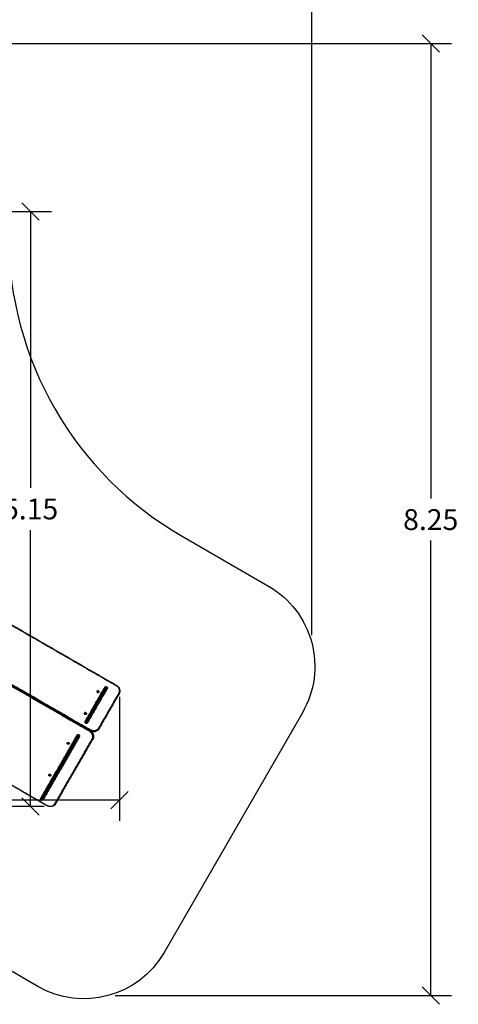
# Model space of a CAD drawing. Units: millimetres. Extents: x -6.9 to 10.6, y -0.1 to 15.4.
# Drawn here: x 6.8 to 10.6, y 0 to 8.5 of the extents above; entities that cross this region are included whole.
import ezdxf

# ---------------------------------------------------------------- set-up
doc = ezdxf.new("R2010")
doc.units = ezdxf.units.MM
doc.layers.add('DIASTASEIS', color=253, linetype='Continuous', lineweight=5)
for name, color, linetype in [('Make2D$Visible$Curves', 7, 'Continuous'), ('Make2D$Visible$Tangents', 8, 'Continuous'), ('ORIA ASFALEIAS', 157, 'Continuous')]:
    doc.layers.add(name, color=color, linetype=linetype)
doc.styles.get("Standard").update_dxf_attribs({"font": 'ARIALN.TTF'})
doc.dimstyles.get("Standard").update_dxf_attribs({"dimtxt": 0.18, "dimasz": 0.15, "dimexe": 0.18, "dimexo": 0.0625, "dimgap": 0.09, "dimtad": 0, "dimtih": 1, "dimtoh": 1, "dimzin": 0, "dimdsep": 46, "dimtxsty": 'Standard', "dimblk": 'OBLIQUE', "dimcen": 0.09, "dimadec": 0, "dimazin": 0, "dimtfac": 1, "dimtofl": 0, "dimtmove": 0, "dimatfit": 3, "dimldrblk": 'OBLIQUE', "dimfxl": 1, "dimtolj": 1, "dimtzin": 0, "dimarcsym": 0})

# ---------------------------------------------------------------- blocks, each defined once
blk = doc.blocks.new('_Oblique')
at = {"color": 0, "linetype": 'ByBlock', "lineweight": -2}
blk.add_line((-0.5, -0.5), (0.5, 0.5), dxfattribs=at)
blk = doc.blocks.new('*D31')
at = {"layer": 'Defpoints', "color": 0}
for p in [(0.075, 9.1052), (0.075, 3.1276), (9.3113, 3.1268)]:
    blk.add_point(p, dxfattribs=at)
at = {"layer": 'DIASTASEIS', "color": 0, "lineweight": -2}
for p, q in [((0.075, 3.1901), (0.075, 9.2852)), ((9.3113, 3.1893), (9.3113, 9.2852)), ((0.075, 9.1052), (4.4109, 9.1052)), ((9.3113, 9.1052), (4.9754, 9.1052))]:
    blk.add_line(p, q, dxfattribs=at)
at = {"layer": 'DIASTASEIS', "color": 0, "linetype": 'ByBlock', "lineweight": -2, "xscale": 0.15, "yscale": 0.15, "zscale": 0.15, "rotation": 180}
blk.add_blockref('_Oblique', (0.075, 9.1052), dxfattribs=at)
at = {"layer": 'DIASTASEIS', "color": 0, "linetype": 'ByBlock', "lineweight": -2, "xscale": 0.15, "yscale": 0.15, "zscale": 0.15}
blk.add_blockref('_Oblique', (9.3113, 9.1052), dxfattribs=at)
at = {"layer": 'DIASTASEIS', "color": 0, "insert": (4.6931, 9.1052), "char_height": 0.18, "attachment_point": 5}
blk.add_mtext('\\A1;9.25', dxfattribs=at)
blk = doc.blocks.new('*D32')
at = {"layer": 'Defpoints', "color": 0}
for p in [(4.6971, 8.3008), (10.3408, 8.3008), (7.5491, 0.075)]:
    blk.add_point(p, dxfattribs=at)
at = {"layer": 'DIASTASEIS', "color": 0, "lineweight": -2}
for p, q in [((4.7596, 8.3008), (10.5208, 8.3008)), ((10.3408, 8.3008), (10.3408, 4.3698)), ((10.3408, 0.075), (10.3408, 4.006)), ((7.6116, 0.075), (10.5208, 0.075))]:
    blk.add_line(p, q, dxfattribs=at)
at = {"layer": 'DIASTASEIS', "color": 0, "linetype": 'ByBlock', "lineweight": -2, "xscale": 0.15, "yscale": 0.15, "zscale": 0.15}
for p, rotation in [((10.3408, 8.3008), 90), ((10.3408, 0.075), 270)]:
    blk.add_blockref('_Oblique', p, dxfattribs=dict(at, rotation=rotation))
at = {"layer": 'DIASTASEIS', "color": 0, "insert": (10.3408, 4.1879), "char_height": 0.18, "attachment_point": 5}
blk.add_mtext('\\A1;8.25', dxfattribs=at)
blk = doc.blocks.new('*D33')
at = {"layer": 'Defpoints', "color": 0}
for p in [(4.9135, 6.8506), (6.8806, 6.8506), (7.0613, 1.709)]:
    blk.add_point(p, dxfattribs=at)
at = {"layer": 'DIASTASEIS', "color": 0, "lineweight": -2}
for p, q in [((4.976, 6.8506), (7.0606, 6.8506)), ((6.8806, 6.8506), (6.8806, 4.4617)), ((6.8806, 1.709), (6.8806, 4.0979)), ((6.9988, 1.709), (6.7006, 1.709))]:
    blk.add_line(p, q, dxfattribs=at)
at = {"layer": 'DIASTASEIS', "color": 0, "linetype": 'ByBlock', "lineweight": -2, "xscale": 0.15, "yscale": 0.15, "zscale": 0.15}
for p, rotation in [((6.8806, 6.8506), 90), ((6.8806, 1.709), 270)]:
    blk.add_blockref('_Oblique', p, dxfattribs=dict(at, rotation=rotation))
at = {"layer": 'DIASTASEIS', "color": 0, "insert": (6.8806, 4.2798), "char_height": 0.18, "attachment_point": 5}
blk.add_mtext('\\A1;5.15', dxfattribs=at)
blk = doc.blocks.new('*D34')
at = {"layer": 'Defpoints', "color": 0}
for p in [(1.7262, 2.7244), (7.65, 2.7203), (1.7262, 1.7642)]:
    blk.add_point(p, dxfattribs=at)
at = {"layer": 'DIASTASEIS', "color": 0, "lineweight": -2}
for p, q in [((1.7262, 2.6619), (1.7262, 1.5842)), ((7.65, 2.6578), (7.65, 1.5842)), ((1.7262, 1.7642), (4.4066, 1.7642)), ((7.65, 1.7642), (4.9696, 1.7642))]:
    blk.add_line(p, q, dxfattribs=at)
at = {"layer": 'DIASTASEIS', "color": 0, "linetype": 'ByBlock', "lineweight": -2, "xscale": 0.15, "yscale": 0.15, "zscale": 0.15, "rotation": 180}
blk.add_blockref('_Oblique', (1.7262, 1.7642), dxfattribs=at)
at = {"layer": 'DIASTASEIS', "color": 0, "linetype": 'ByBlock', "lineweight": -2, "xscale": 0.15, "yscale": 0.15, "zscale": 0.15}
blk.add_blockref('_Oblique', (7.65, 1.7642), dxfattribs=at)
at = {"layer": 'DIASTASEIS', "color": 0, "insert": (4.6881, 1.7642), "char_height": 0.18, "attachment_point": 5}
blk.add_mtext('\\A1;5.90', dxfattribs=at)
blk = doc.blocks.new('S-066')
at = {"layer": 'Make2D$Visible$Curves', "lineweight": -3}
for points, degree in [([(1806.4801, 5988.9826), (1806.9776, 5988.6953), (1807.4751, 5988.4081)], 2), ([(1806.2631, 5988.5855), (1806.7515, 5988.3035), (1807.24, 5988.0215)], 2), ([(1807.2011, 5988.0928), (1807.2874, 5988.2423), (1807.3738, 5988.3918)], 2), ([(1807.3844, 5988.3857), (1807.2981, 5988.2361), (1807.2118, 5988.0866)], 2), ([(1807.3723, 5988.3893), (1807.2949, 5988.2551), (1807.2174, 5988.1209)], 2), ([(1807.3827, 5988.3833), (1807.3052, 5988.2491), (1807.2278, 5988.1149)], 2), ([(1807.3738, 5988.3918), (1807.3738, 5988.3919), (1807.3739, 5988.392), (1807.374, 5988.3921)], 3), ([(1807.383, 5988.3978), (1807.3839, 5988.3973), (1807.3848, 5988.3968)], 2), ([(1807.4919, 5988.3382), (1807.4046, 5988.1869), (1807.3172, 5988.0356)], 2), ([(1807.203, 5988.096), (1807.2051, 5988.0996), (1807.2072, 5988.1032)], 2), ([(1807.2036, 5988.087), (1807.2046, 5988.0865), (1807.2056, 5988.0859)], 2), ([(1807.2134, 5988.09), (1807.2155, 5988.0936), (1807.2176, 5988.0972)], 2), ([(1807.1481, 5987.9758), (1806.9899, 5987.7016), (1806.8316, 5987.4275)], 2), ([(1807.1287, 5987.9674), (1807.133, 5987.9747), (1807.1372, 5987.9821)], 2), ([(1807.1391, 5987.9614), (1807.1438, 5987.9694), (1807.1484, 5987.9775)], 2), ([(1807.1456, 5987.9814), (1807.1445, 5987.982), (1807.1433, 5987.9827)], 2), ([(1807.3167, 5988.0347), (1807.317, 5988.0351), (1807.3172, 5988.0356)], 2), ([(1806.8654, 5987.3727), (1806.3769, 5987.6547), (1805.8885, 5987.9367)], 2), ([(1806.8195, 5987.4317), (1806.9654, 5987.6844), (1807.1112, 5987.937)], 2), ([(1806.8299, 5987.4257), (1806.9758, 5987.6784), (1807.1216, 5987.931)], 2), ([(1806.9434, 5987.3879), (1807.1044, 5987.6666), (1807.2653, 5987.9454)], 2), ([(1807.2653, 5987.9454), (1807.2656, 5987.9458), (1807.2658, 5987.9463)], 2), ([(1806.8194, 5987.4176), (1806.8185, 5987.4181), (1806.8177, 5987.4186)], 2)]:
    blk.add_open_spline(points, degree=degree, dxfattribs=at)
for points, weights in [([(1807.3723, 5988.3893), (1807.3762, 5988.396), (1807.3762, 5988.396)], [1, 0.862204389864, 1]), ([(1807.383, 5988.3978), (1807.3787, 5988.4003), (1807.3762, 5988.396)], [1, 0.707106781186, 1]), ([(1807.3827, 5988.3833), (1807.3866, 5988.39), (1807.3866, 5988.39)], [1, 0.862204389864, 1]), ([(1807.3866, 5988.39), (1807.3891, 5988.3943), (1807.3848, 5988.3968)], [1, 0.707106781186, 1]), ([(1807.3063, 5988.3507), (1807.302, 5988.3532), (1807.3042, 5988.357)], [1, 0.707106781185, 1]), ([(1807.3088, 5988.3549), (1807.3061, 5988.3565), (1807.3037, 5988.3551)], [1, 0.794503405412, 0.877363438256]), ([(1807.3042, 5988.357), (1807.3064, 5988.3608), (1807.3107, 5988.3583)], [1, 0.707106781188, 1]), ([(1807.3063, 5988.3507), (1807.3106, 5988.3482), (1807.3128, 5988.352)], [1, 0.707106781185, 1]), ([(1807.3114, 5988.3506), (1807.3115, 5988.3534), (1807.3088, 5988.3549)], [0.877376582339, 0.794487108703, 1]), ([(1807.3128, 5988.352), (1807.315, 5988.3558), (1807.3107, 5988.3583)], [1, 0.707106781189, 1]), ([(1807.492, 5988.3383), (1807.4917, 5988.3378), (1807.4914, 5988.3373)], [0.992214077722, 0.9960384139, 1]), ([(1807.1971, 5988.1616), (1807.1928, 5988.1641), (1807.195, 5988.1678)], [1, 0.707106781189, 1]), ([(1807.1996, 5988.1658), (1807.1969, 5988.1674), (1807.1945, 5988.1659)], [1, 0.79449929596, 0.877366752385]), ([(1807.195, 5988.1678), (1807.1972, 5988.1716), (1807.2015, 5988.1691)], [1, 0.707106781184, 1]), ([(1807.1971, 5988.1616), (1807.2015, 5988.1591), (1807.2036, 5988.1628)], [1, 0.707106781189, 1]), ([(1807.2022, 5988.1614), (1807.2023, 5988.1642), (1807.1996, 5988.1658)], [0.877376582339, 0.794487108702, 1]), ([(1807.2036, 5988.1628), (1807.2058, 5988.1666), (1807.2015, 5988.1691)], [1, 0.707106781184, 1]), ([(1807.186, 5988.0526), (1807.186, 5988.0526), (1807.186, 5988.0526)], [0.860530553371, 0.864309818958, 0.870136168612]), ([(1807.186, 5988.0526), (1807.1863, 5988.0525), (1807.1864, 5988.0524)], [0.955184689023, 0.94626826278, 0.939627716051]), ([(1807.2072, 5988.1032), (1807.2108, 5988.1095), (1807.2174, 5988.1209)], [1, 0.707106783147, 1]), ([(1807.2176, 5988.0972), (1807.2212, 5988.1035), (1807.2278, 5988.1149)], [1, 0.707106783147, 1]), ([(1807.1112, 5987.937), (1807.1199, 5987.9521), (1807.1287, 5987.9674)], [1, 0.866025403784, 1]), ([(1807.1216, 5987.931), (1807.1303, 5987.9461), (1807.1391, 5987.9614)], [1, 0.866025403784, 1]), ([(1807.3166, 5988.0346), (1807.3167, 5988.0346), (1807.3167, 5988.0347)], [0.970445646436, 0.984390978977, 1]), ([(1807.051, 5987.9081), (1807.0467, 5987.9106), (1807.0488, 5987.9144)], [1, 0.707106781186, 1]), ([(1807.0488, 5987.9144), (1807.0509, 5987.9181), (1807.0553, 5987.9156)], [1, 0.707106781187, 1]), ([(1807.053, 5987.9116), (1807.0504, 5987.9131), (1807.0503, 5987.9158)], [1, 0.800975566508, 0.872430082902]), ([(1807.051, 5987.9081), (1807.0553, 5987.9056), (1807.0575, 5987.9094)], [1, 0.707106781186, 1]), ([(1807.053, 5987.9116), (1807.0556, 5987.9101), (1807.058, 5987.9114)], [1, 0.800959052302, 0.872441942752]), ([(1807.0575, 5987.9094), (1807.0596, 5987.9131), (1807.0553, 5987.9156)], [1, 0.707106781187, 1]), ([(1806.8922, 5987.6331), (1806.8879, 5987.6356), (1806.89, 5987.6393)], [1, 0.707106781186, 1]), ([(1806.89, 5987.6393), (1806.8922, 5987.643), (1806.8965, 5987.6405)], [1, 0.707106781187, 1]), ([(1806.8942, 5987.6366), (1806.8916, 5987.6381), (1806.8915, 5987.6408)], [1, 0.800976061578, 0.87242972742]), ([(1806.8922, 5987.6331), (1806.8965, 5987.6306), (1806.8987, 5987.6343)], [1, 0.707106781186, 1]), ([(1806.8942, 5987.6366), (1806.8968, 5987.6351), (1806.8992, 5987.6364)], [1, 0.800968093098, 0.872435449549]), ([(1806.8987, 5987.6343), (1806.9008, 5987.638), (1806.8965, 5987.6405)], [1, 0.707106781187, 1]), ([(1806.8158, 5987.4254), (1806.8158, 5987.4254), (1806.8195, 5987.4317)], [1, 0.869796499174, 1]), ([(1806.8262, 5987.4194), (1806.8262, 5987.4194), (1806.8299, 5987.4257)], [1, 0.869796499174, 1])]:
    blk.add_rational_spline(points, weights, degree=2, dxfattribs=at)
for points, knots in [([(1807.3849, 5988.3871), (1807.3849, 5988.387), (1807.3849, 5988.387), (1807.3849, 5988.3868), (1807.3848, 5988.3866), (1807.3847, 5988.3863), (1807.3846, 5988.3861), (1807.3845, 5988.3858), (1807.3845, 5988.3857), (1807.3844, 5988.3857)], [12.324332, 12.324332, 12.324332, 12.324332, 12.429316, 12.920337, 13.399193, 13.878049, 14.792957, 15.25041, 15.707864, 15.707864, 15.707864, 15.707864]), ([(1807.4751, 5988.4081), (1807.4751, 5988.4081), (1807.4751, 5988.4081), (1807.4751, 5988.4081), (1807.4751, 5988.4081), (1807.475, 5988.408), (1807.475, 5988.408), (1807.475, 5988.4079), (1807.4749, 5988.4079), (1807.4749, 5988.4078), (1807.4748, 5988.4077), (1807.4748, 5988.4076), (1807.4747, 5988.4075), (1807.4746, 5988.4073), (1807.4746, 5988.4072), (1807.4745, 5988.4071), (1807.4744, 5988.407), (1807.4743, 5988.4068), (1807.4742, 5988.4067), (1807.4741, 5988.4064), (1807.4741, 5988.4063), (1807.4739, 5988.4061), (1807.4739, 5988.406), (1807.4738, 5988.4059)], [-5.248437, -5.248437, -5.248437, -5.248437, -4.908739, -4.908739, -4.417865, -4.417865, -3.926991, -3.926991, -3.436117, -3.436117, -2.945243, -2.945243, -2.454369, -2.454369, -1.963495, -1.963495, -1.472622, -1.472622, -0.981748, -0.981748, -0.490874, -0.490874, 0, 0, 0, 0]), ([(1807.4738, 5988.4059), (1807.4739, 5988.406), (1807.474, 5988.4061), (1807.4741, 5988.4063), (1807.4742, 5988.4064), (1807.4744, 5988.4065), (1807.4745, 5988.4066), (1807.4746, 5988.4067), (1807.4747, 5988.4068), (1807.4747, 5988.4069), (1807.4748, 5988.4069), (1807.4748, 5988.407), (1807.4749, 5988.407), (1807.475, 5988.4071), (1807.475, 5988.4071), (1807.4751, 5988.4072), (1807.4751, 5988.4072), (1807.4752, 5988.4073), (1807.4752, 5988.4073), (1807.4753, 5988.4074), (1807.4753, 5988.4074), (1807.4753, 5988.4074), (1807.4754, 5988.4074), (1807.4754, 5988.4075), (1807.4754, 5988.4075), (1807.4755, 5988.4075), (1807.4755, 5988.4076), (1807.4756, 5988.4076), (1807.4756, 5988.4076), (1807.4756, 5988.4076), (1807.4756, 5988.4076), (1807.4757, 5988.4076), (1807.4757, 5988.4076), (1807.4757, 5988.4077), (1807.4757, 5988.4077), (1807.4757, 5988.4077), (1807.4758, 5988.4077), (1807.4758, 5988.4076), (1807.4758, 5988.4076), (1807.4758, 5988.4076)], [0, 0, 0, 0, 0.490874, 0.490874, 0.981748, 0.981748, 1.472622, 1.472622, 1.718058, 1.718058, 1.963495, 1.963495, 2.208932, 2.208932, 2.454369, 2.454369, 2.699806, 2.699806, 2.945243, 2.945243, 3.19068, 3.19068, 3.436117, 3.436117, 3.681554, 3.681554, 3.926991, 3.926991, 4.172428, 4.172428, 4.417865, 4.417865, 4.663302, 4.663302, 4.908739, 4.908739, 5.154175, 5.154175, 5.28591, 5.28591, 5.28591, 5.28591]), ([(1807.4758, 5988.4076), (1807.4758, 5988.4076), (1807.4758, 5988.4076), (1807.4758, 5988.4076), (1807.4758, 5988.4076), (1807.4758, 5988.4076), (1807.4758, 5988.4076), (1807.4758, 5988.4076), (1807.4758, 5988.4075), (1807.4758, 5988.4075), (1807.4758, 5988.4075), (1807.4758, 5988.4074), (1807.4757, 5988.4074), (1807.4757, 5988.4073), (1807.4757, 5988.4073), (1807.4756, 5988.4071), (1807.4756, 5988.4071), (1807.4755, 5988.407)], [5.28591, 5.28591, 5.28591, 5.28591, 5.399612, 5.399612, 5.645049, 5.645049, 5.890486, 5.890486, 6.135923, 6.135923, 6.38136, 6.38136, 6.872234, 6.872234, 7.363108, 7.363108, 7.853982, 7.853982, 7.853982, 7.853982]), ([(1807.4758, 5988.4076), (1807.4798, 5988.4043), (1807.4834, 5988.4006), (1807.4909, 5988.3905), (1807.4942, 5988.3839), (1807.4962, 5988.3771), (1807.4982, 5988.3702), (1807.4988, 5988.3631), (1807.4971, 5988.3498), (1807.4951, 5988.3437), (1807.4919, 5988.3382)], [5.42399, 5.42399, 5.42399, 5.42399, 21.198672, 21.198672, 43.99956, 43.99956, 43.99956, 66.902178, 66.902178, 88.327686, 88.327686, 88.327686, 88.327686]), ([(1807.2011, 5988.0928), (1807.2011, 5988.0927), (1807.201, 5988.0926), (1807.201, 5988.0925), (1807.201, 5988.0924), (1807.2009, 5988.0924), (1807.2009, 5988.0923), (1807.2009, 5988.0922), (1807.2008, 5988.0921), (1807.2008, 5988.092), (1807.2008, 5988.0919), (1807.2008, 5988.0918), (1807.2008, 5988.0916), (1807.2007, 5988.0915), (1807.2007, 5988.0914), (1807.2007, 5988.0913), (1807.2007, 5988.0912), (1807.2008, 5988.091), (1807.2008, 5988.0909), (1807.2008, 5988.0908), (1807.2008, 5988.0906), (1807.2008, 5988.0905), (1807.2009, 5988.0904), (1807.2009, 5988.0902), (1807.201, 5988.0901), (1807.201, 5988.0901), (1807.201, 5988.0901), (1807.201, 5988.0901), (1807.201, 5988.0899), (1807.2011, 5988.0898), (1807.2011, 5988.0896), (1807.2012, 5988.0895), (1807.2013, 5988.0893), (1807.2014, 5988.0892), (1807.2015, 5988.0891), (1807.2015, 5988.0889), (1807.2016, 5988.0888), (1807.2017, 5988.0886), (1807.2019, 5988.0885), (1807.202, 5988.0884), (1807.2021, 5988.0882), (1807.2022, 5988.0881), (1807.2023, 5988.088), (1807.2025, 5988.0878), (1807.2026, 5988.0877), (1807.2027, 5988.0876), (1807.2029, 5988.0875), (1807.203, 5988.0874), (1807.2031, 5988.0873), (1807.2033, 5988.0872), (1807.2034, 5988.0871), (1807.2036, 5988.087)], [0, 0, 0, 0, 0.514984, 0.514984, 0.514984, 1.046696, 1.046696, 1.046696, 1.592992, 1.592992, 1.592992, 2.151453, 2.151453, 2.151453, 2.719528, 2.719528, 2.719528, 3.294635, 3.294635, 3.294635, 3.874211, 3.874211, 3.874211, 4.455709, 4.455709, 4.455709, 4.481894, 4.481894, 4.481894, 5.036527, 5.036527, 5.036527, 5.614155, 5.614155, 5.614155, 6.185934, 6.185934, 6.185934, 6.749272, 6.749272, 6.749272, 7.301679, 7.301679, 7.301679, 7.840857, 7.840857, 7.840857, 8.356243, 8.356243, 8.356243, 8.871801, 8.871801, 8.871801, 8.871801]), ([(1807.203, 5988.096), (1807.203, 5988.0959), (1807.2028, 5988.0956), (1807.2025, 5988.0952), (1807.2022, 5988.0946), (1807.2019, 5988.0941), (1807.2016, 5988.0936), (1807.2014, 5988.0933), (1807.2012, 5988.0929), (1807.2011, 5988.0926), (1807.201, 5988.0925), (1807.201, 5988.0925)], [0, 0, 0, 0, 0.914907, 1.829815, 2.799691, 3.769568, 4.270774, 4.771981, 5.281107, 5.790234, 5.791934, 5.791934, 5.791934, 5.791934]), ([(1807.2056, 5988.0859), (1807.2057, 5988.0858), (1807.2059, 5988.0857), (1807.206, 5988.0856), (1807.2062, 5988.0856), (1807.2063, 5988.0855), (1807.2065, 5988.0854), (1807.2067, 5988.0854), (1807.2068, 5988.0853), (1807.207, 5988.0853), (1807.2072, 5988.0852), (1807.2073, 5988.0852), (1807.2075, 5988.0852), (1807.2077, 5988.0851), (1807.2079, 5988.0851), (1807.208, 5988.0851), (1807.2082, 5988.0851), (1807.2084, 5988.0851), (1807.2085, 5988.0851), (1807.2087, 5988.0851), (1807.2089, 5988.0851), (1807.209, 5988.0851), (1807.2092, 5988.0851), (1807.2093, 5988.0851), (1807.2095, 5988.0851), (1807.2095, 5988.0851), (1807.2095, 5988.0851), (1807.2095, 5988.0851), (1807.2097, 5988.0852), (1807.2098, 5988.0852), (1807.2099, 5988.0853), (1807.2101, 5988.0853), (1807.2102, 5988.0853), (1807.2103, 5988.0854), (1807.2104, 5988.0854), (1807.2106, 5988.0855), (1807.2107, 5988.0856), (1807.2108, 5988.0856), (1807.2109, 5988.0857), (1807.211, 5988.0858), (1807.2111, 5988.0858), (1807.2111, 5988.0859), (1807.2112, 5988.086), (1807.2113, 5988.086), (1807.2114, 5988.0861), (1807.2114, 5988.0862), (1807.2115, 5988.0862), (1807.2116, 5988.0863), (1807.2116, 5988.0864), (1807.2117, 5988.0865), (1807.2117, 5988.0865), (1807.2118, 5988.0866)], [0, 0, 0, 0, 0.515558, 0.515558, 0.515558, 1.030944, 1.030944, 1.030944, 1.570122, 1.570122, 1.570122, 2.122528, 2.122528, 2.122528, 2.685867, 2.685867, 2.685867, 3.257646, 3.257646, 3.257646, 3.835274, 3.835274, 3.835274, 4.389907, 4.389907, 4.389907, 4.416092, 4.416092, 4.416092, 4.99759, 4.99759, 4.99759, 5.577166, 5.577166, 5.577166, 6.152273, 6.152273, 6.152273, 6.720348, 6.720348, 6.720348, 7.278809, 7.278809, 7.278809, 7.825105, 7.825105, 7.825105, 8.356817, 8.356817, 8.356817, 8.871801, 8.871801, 8.871801, 8.871801]), ([(1807.2134, 5988.09), (1807.2133, 5988.0899), (1807.2132, 5988.0896), (1807.2129, 5988.0892), (1807.2126, 5988.0886), (1807.2123, 5988.0881), (1807.212, 5988.0876), (1807.2118, 5988.0873), (1807.2116, 5988.0869), (1807.2113, 5988.0864), (1807.2111, 5988.086), (1807.2109, 5988.0857)], [0, 0, 0, 0, 0.914907, 1.829815, 2.799691, 3.769568, 4.270774, 4.771981, 5.281107, 5.790234, 6.800317, 6.800317, 6.800317, 6.800317]), ([(1807.1433, 5987.9827), (1807.1432, 5987.9828), (1807.143, 5987.9828), (1807.1429, 5987.9829), (1807.1427, 5987.983), (1807.1426, 5987.9831), (1807.1424, 5987.9831), (1807.1422, 5987.9832), (1807.1421, 5987.9832), (1807.1419, 5987.9833), (1807.1417, 5987.9833), (1807.1415, 5987.9834), (1807.1414, 5987.9834), (1807.1413, 5987.9834), (1807.1412, 5987.9834), (1807.1411, 5987.9835), (1807.141, 5987.9835), (1807.1409, 5987.9835), (1807.1409, 5987.9835), (1807.1408, 5987.9835), (1807.1407, 5987.9835), (1807.1406, 5987.9835), (1807.1405, 5987.9835), (1807.1404, 5987.9835), (1807.1403, 5987.9835), (1807.1402, 5987.9835), (1807.14, 5987.9835), (1807.1398, 5987.9835), (1807.1397, 5987.9835), (1807.1395, 5987.9835), (1807.1394, 5987.9834), (1807.1393, 5987.9834), (1807.1392, 5987.9834), (1807.1391, 5987.9834), (1807.1391, 5987.9834), (1807.139, 5987.9834), (1807.139, 5987.9833), (1807.1388, 5987.9833), (1807.1387, 5987.9833), (1807.1386, 5987.9832), (1807.1385, 5987.9832), (1807.1383, 5987.9831), (1807.1382, 5987.983), (1807.1381, 5987.983), (1807.138, 5987.9829), (1807.138, 5987.9829), (1807.1379, 5987.9828), (1807.1378, 5987.9827), (1807.1377, 5987.9827), (1807.1376, 5987.9826), (1807.1376, 5987.9825), (1807.1375, 5987.9825), (1807.1375, 5987.9824), (1807.1374, 5987.9823), (1807.1374, 5987.9823), (1807.1373, 5987.9822), (1807.1373, 5987.9821), (1807.1372, 5987.9821)], [0, 0, 0, 0, 0.522508, 0.522508, 0.522508, 1.044808, 1.044808, 1.044808, 1.598097, 1.598097, 1.598097, 2.150803, 2.150803, 2.150803, 2.436057, 2.436057, 2.436057, 2.72115, 2.72115, 2.72115, 3.010601, 3.010601, 3.010601, 3.299936, 3.299936, 3.299936, 3.88485, 3.88485, 3.88485, 4.473051, 4.473051, 4.473051, 4.823207, 4.823207, 4.823207, 5.061802, 5.061802, 5.061802, 5.6491, 5.6491, 5.6491, 6.23227, 6.23227, 6.23227, 6.808801, 6.808801, 6.808801, 7.37609, 7.37609, 7.37609, 7.931484, 7.931484, 7.931484, 8.472385, 8.472385, 8.472385, 8.996441, 8.996441, 8.996441, 8.996441]), ([(1807.1481, 5987.9758), (1807.1482, 5987.9758), (1807.1482, 5987.9759), (1807.1482, 5987.976), (1807.1483, 5987.9761), (1807.1483, 5987.9761), (1807.1483, 5987.9762), (1807.1484, 5987.9763), (1807.1484, 5987.9764), (1807.1484, 5987.9765), (1807.1484, 5987.9766), (1807.1484, 5987.9767), (1807.1484, 5987.9768), (1807.1485, 5987.9769), (1807.1485, 5987.977), (1807.1485, 5987.9771), (1807.1485, 5987.9773), (1807.1484, 5987.9774), (1807.1484, 5987.9775), (1807.1484, 5987.9776), (1807.1484, 5987.9778), (1807.1484, 5987.9779), (1807.1483, 5987.978), (1807.1483, 5987.978), (1807.1483, 5987.9781), (1807.1483, 5987.9782), (1807.1483, 5987.9782), (1807.1482, 5987.9783), (1807.1482, 5987.9785), (1807.1481, 5987.9786), (1807.1481, 5987.9788), (1807.148, 5987.9789), (1807.1479, 5987.979), (1807.1478, 5987.9792), (1807.1478, 5987.9793), (1807.1477, 5987.9793), (1807.1477, 5987.9794), (1807.1476, 5987.9795), (1807.1476, 5987.9796), (1807.1475, 5987.9796), (1807.1475, 5987.9797), (1807.1474, 5987.9798), (1807.1474, 5987.9798), (1807.1473, 5987.9799), (1807.1473, 5987.98), (1807.1472, 5987.98), (1807.1471, 5987.9802), (1807.147, 5987.9803), (1807.1468, 5987.9804), (1807.1467, 5987.9805), (1807.1466, 5987.9807), (1807.1464, 5987.9808), (1807.1463, 5987.9809), (1807.1462, 5987.981), (1807.146, 5987.9811), (1807.1459, 5987.9812), (1807.1457, 5987.9813), (1807.1456, 5987.9814)], [0, 0, 0, 0, 0.524055, 0.524055, 0.524055, 1.064957, 1.064957, 1.064957, 1.62035, 1.62035, 1.62035, 2.18764, 2.18764, 2.18764, 2.764171, 2.764171, 2.764171, 3.34734, 3.34734, 3.34734, 3.934639, 3.934639, 3.934639, 4.173234, 4.173234, 4.173234, 4.52339, 4.52339, 4.52339, 5.111591, 5.111591, 5.111591, 5.696505, 5.696505, 5.696505, 5.98584, 5.98584, 5.98584, 6.275291, 6.275291, 6.275291, 6.560384, 6.560384, 6.560384, 6.845637, 6.845637, 6.845637, 7.398343, 7.398343, 7.398343, 7.951633, 7.951633, 7.951633, 8.473933, 8.473933, 8.473933, 8.996441, 8.996441, 8.996441, 8.996441]), ([(1807.24, 5988.0215), (1807.2464, 5988.0177), (1807.2523, 5988.013), (1807.2571, 5988.0074), (1807.2624, 5988.0014), (1807.2664, 5987.9946), (1807.269, 5987.9874), (1807.2715, 5987.9801), (1807.2725, 5987.9726), (1807.2718, 5987.9653), (1807.2712, 5987.9585), (1807.2692, 5987.952), (1807.2658, 5987.9463)], [0, 0, 0, 0, 22.489198, 22.489198, 22.489198, 46.953906, 46.953906, 46.953906, 71.546959, 71.546959, 71.546959, 94.316132, 94.316132, 94.316132, 94.316132]), ([(1807.3167, 5988.0347), (1807.3133, 5988.0289), (1807.3087, 5988.0238), (1807.3031, 5988.0198), (1807.2971, 5988.0154), (1807.29, 5988.0124), (1807.2824, 5988.0109), (1807.2749, 5988.0095), (1807.2669, 5988.0095), (1807.259, 5988.011), (1807.2566, 5988.0115), (1807.2542, 5988.0121), (1807.2518, 5988.0128)], [0, 0, 0, 0, 22.766974, 22.766974, 22.766974, 47.370588, 47.370588, 47.370588, 71.859502, 71.859502, 71.859502, 79.391454, 79.391454, 79.391454, 79.391454]), ([(1806.8316, 5987.4275), (1806.8315, 5987.4274), (1806.8314, 5987.4272), (1806.8311, 5987.4269), (1806.8308, 5987.4266), (1806.8305, 5987.4263), (1806.8302, 5987.4261), (1806.8301, 5987.4261), (1806.8301, 5987.426)], [0, 0, 0, 0, 0.899753, 1.829815, 2.787527, 3.769568, 4.771981, 4.948952, 4.948952, 4.948952, 4.948952]), ([(1806.9434, 5987.3879), (1806.9401, 5987.3821), (1806.9355, 5987.3771), (1806.93, 5987.3732), (1806.924, 5987.3689), (1806.917, 5987.366), (1806.9094, 5987.3646), (1806.9019, 5987.3632), (1806.8939, 5987.3633), (1806.8861, 5987.3648), (1806.8789, 5987.3663), (1806.8718, 5987.3689), (1806.8654, 5987.3727)], [0, 0, 0, 0, 22.769172, 22.769172, 22.769172, 47.362226, 47.362226, 47.362226, 71.826933, 71.826933, 71.826933, 94.316132, 94.316132, 94.316132, 94.316132])]:
    blk.add_open_spline(points, degree=3, knots=knots, dxfattribs=at)
for points, weights, degree, knots in [([(1807.3135, 5988.3631), (1807.3056, 5988.3677), (1807.3016, 5988.3608), (1807.2976, 5988.3539), (1807.3055, 5988.3493)], [1, 0.707106781187, 1, 0.707106781187, 1], 2, [0, 0, 0, 14.333516, 14.333516, 28.667033, 28.667033, 28.667033]), ([(1807.3135, 5988.3631), (1807.3214, 5988.3585), (1807.3174, 5988.3516), (1807.3134, 5988.3447), (1807.3055, 5988.3493)], [1, 0.707106781187, 1, 0.707106781187, 1], 2, [-28.667033, -28.667033, -28.667033, -14.333516, -14.333516, 0, 0, 0]), ([(1807.2043, 5988.174), (1807.1964, 5988.1786), (1807.1924, 5988.1716), (1807.1884, 5988.1647), (1807.1963, 5988.1602)], [1, 0.707106781187, 1, 0.707106781187, 1], 2, [0, 0, 0, 14.333516, 14.333516, 28.667033, 28.667033, 28.667033]), ([(1807.2043, 5988.174), (1807.2122, 5988.1694), (1807.2082, 5988.1625), (1807.2042, 5988.1556), (1807.1963, 5988.1602)], [1, 0.707106781187, 1, 0.707106781187, 1], 2, [-28.667033, -28.667033, -28.667033, -14.333516, -14.333516, 0, 0, 0]), ([(1807.0482, 5987.9032), (1807.0403, 5987.9078), (1807.0442, 5987.9146), (1807.0481, 5987.9214), (1807.056, 5987.9168)], [1, 0.707106781187, 1, 0.707106781187, 1], 2, [-28.667033, -28.667033, -28.667033, -14.333516, -14.333516, 0, 0, 0]), ([(1807.056, 5987.9168), (1807.0639, 5987.9122), (1807.06, 5987.9055), (1807.0561, 5987.8987), (1807.0482, 5987.9032)], [1, 0.707106781187, 1, 0.707106781187, 1], 2, [-28.667033, -28.667033, -28.667033, -14.333516, -14.333516, 0, 0, 0]), ([(1806.8894, 5987.6282), (1806.8815, 5987.6328), (1806.8854, 5987.6396), (1806.8893, 5987.6463), (1806.8972, 5987.6418)], [1, 0.707106781187, 1, 0.707106781187, 1], 2, [-28.667033, -28.667033, -28.667033, -14.333516, -14.333516, 0, 0, 0]), ([(1806.8972, 5987.6418), (1806.9051, 5987.6372), (1806.9012, 5987.6304), (1806.8973, 5987.6236), (1806.8894, 5987.6282)], [1, 0.707106781187, 1, 0.707106781187, 1], 2, [-28.667033, -28.667033, -28.667033, -14.333516, -14.333516, 0, 0, 0]), ([(1806.8177, 5987.4186), (1806.8165, 5987.4192), (1806.8157, 5987.4203), (1806.8153, 5987.4216), (1806.8152, 5987.4223), (1806.8151, 5987.423), (1806.8153, 5987.424), (1806.8153, 5987.4243), (1806.8155, 5987.4247), (1806.8155, 5987.4248), (1806.8156, 5987.425), (1806.8157, 5987.4251), (1806.8157, 5987.4252), (1806.8157, 5987.4252), (1806.8158, 5987.4253), (1806.8158, 5987.4254), (1806.8158, 5987.4254)], [0.866743815457, 0.782122686791, 0.739812122458, 0.739812122458, 0.739812122458, 0.739812122458, 0.739812122458, 0.739812122458, 0.739812122458, 0.739812122458, 0.739812122458, 0.739812122458, 0.739812122458, 0.739812122458, 0.739812122458, 0.739812122458, 0.739812122458], 3, [0, 0, 0, 0, 4.02872, 4.02872, 4.02872, 6.10279, 6.10279, 7.084517, 7.084517, 7.399509, 7.399509, 7.707868, 7.707868, 7.858548, 7.858548, 7.971552, 7.971552, 7.971552, 7.971552]), ([(1806.8262, 5987.4194), (1806.8262, 5987.4194), (1806.8262, 5987.4193), (1806.8261, 5987.4192), (1806.8261, 5987.4192), (1806.826, 5987.4191), (1806.826, 5987.419), (1806.8258, 5987.4188), (1806.8258, 5987.4188), (1806.8255, 5987.4184), (1806.8253, 5987.4182), (1806.8245, 5987.4176), (1806.8239, 5987.4173), (1806.8232, 5987.4171), (1806.8219, 5987.4167), (1806.8205, 5987.4169), (1806.8194, 5987.4176)], [1, 1, 1, 1, 1, 1, 1, 1, 1, 1, 1, 1, 1, 1, 1, 1.05719095842, 1.17157287525], 3, [0, 0, 0, 0, 0.113004, 0.113004, 0.263684, 0.263684, 0.572043, 0.572043, 0.887035, 0.887035, 1.868763, 1.868763, 3.942832, 3.942832, 3.942832, 7.971552, 7.971552, 7.971552, 7.971552])]:
    blk.add_rational_spline(points, weights, degree=degree, knots=knots, dxfattribs=at)
at = {"layer": 'Make2D$Visible$Tangents', "lineweight": -3}
for points in [[(1806.4788, 5988.9803), (1806.9763, 5988.6931), (1807.4738, 5988.4059)], [(1807.2357, 5988.014), (1806.7472, 5988.296), (1806.2588, 5988.578)], [(1807.2391, 5988.02), (1806.7507, 5988.302), (1806.2622, 5988.584)], [(1807.2396, 5988.0209), (1806.7512, 5988.3029), (1806.2627, 5988.5849)], [(1807.2424, 5988.0261), (1806.754, 5988.3081), (1806.2656, 5988.5901)], [(1807.198, 5988.0974), (1807.2843, 5988.2469), (1807.3707, 5988.3964)], [(1807.39, 5988.3853), (1807.3036, 5988.2357), (1807.2173, 5988.0862)], [(1807.3779, 5988.3889), (1807.3004, 5988.2547), (1807.2229, 5988.1205)], [(1807.3796, 5988.3879), (1807.3021, 5988.2537), (1807.2246, 5988.1195)], [(1807.3779, 5988.3889), (1807.3788, 5988.3884), (1807.3796, 5988.3879)], [(1807.3837, 5988.399), (1807.3847, 5988.3984), (1807.3857, 5988.3978)], [(1807.3055, 5988.3493), (1807.3059, 5988.35), (1807.3063, 5988.3507)], [(1807.3088, 5988.3549), (1807.3097, 5988.3566), (1807.3107, 5988.3583)], [(1807.3107, 5988.3583), (1807.3121, 5988.3607), (1807.3135, 5988.3631)], [(1807.4888, 5988.3428), (1807.4015, 5988.1915), (1807.3141, 5988.0402)], [(1807.1963, 5988.1602), (1807.1967, 5988.1609), (1807.1971, 5988.1616)], [(1807.1996, 5988.1658), (1807.2005, 5988.1675), (1807.2015, 5988.1691)], [(1807.2015, 5988.1691), (1807.2029, 5988.1716), (1807.2043, 5988.174)], [(1807.2043, 5988.0837), (1807.2033, 5988.0842), (1807.2023, 5988.0848)], [(1807.2052, 5988.0898), (1807.2072, 5988.0934), (1807.2093, 5988.0969)], [(1807.2069, 5988.0888), (1807.206, 5988.0893), (1807.2052, 5988.0898)], [(1807.2069, 5988.0888), (1807.209, 5988.0924), (1807.211, 5988.0959)], [(1807.211, 5988.0959), (1807.2102, 5988.0964), (1807.2093, 5988.0969)], [(1807.2246, 5988.1195), (1807.2238, 5988.12), (1807.2229, 5988.1205)], [(1806.8151, 5987.4341), (1806.9733, 5987.7082), (1807.1316, 5987.9823)], [(1807.1512, 5987.971), (1806.9929, 5987.6969), (1806.8346, 5987.4228)], [(1807.1343, 5987.967), (1807.1388, 5987.9748), (1807.1433, 5987.9827)], [(1807.136, 5987.966), (1807.1351, 5987.9665), (1807.1343, 5987.967)], [(1807.136, 5987.966), (1807.1405, 5987.9738), (1807.1451, 5987.9817)], [(1807.1446, 5987.9848), (1807.1457, 5987.9841), (1807.1468, 5987.9835)], [(1807.2396, 5988.0209), (1807.2394, 5988.0204), (1807.2391, 5988.02)], [(1805.8897, 5987.9388), (1806.3782, 5987.6568), (1806.8666, 5987.3748)], [(1806.8225, 5987.427), (1806.9684, 5987.6797), (1807.1143, 5987.9323)], [(1806.8243, 5987.426), (1806.9701, 5987.6787), (1807.116, 5987.9313)], [(1806.9378, 5987.3881), (1807.0988, 5987.6669), (1807.2597, 5987.9456)], [(1807.0482, 5987.9032), (1807.0496, 5987.9057), (1807.051, 5987.9081)], [(1807.051, 5987.9081), (1807.052, 5987.9099), (1807.053, 5987.9116)], [(1807.0553, 5987.9156), (1807.0556, 5987.9162), (1807.056, 5987.9168)], [(1807.116, 5987.9313), (1807.1151, 5987.9318), (1807.1143, 5987.9323)], [(1806.8894, 5987.6282), (1806.8908, 5987.6307), (1806.8922, 5987.6331)], [(1806.8922, 5987.6331), (1806.8932, 5987.6349), (1806.8942, 5987.6366)], [(1806.8965, 5987.6405), (1806.8968, 5987.6412), (1806.8972, 5987.6418)], [(1806.8243, 5987.426), (1806.8234, 5987.4265), (1806.8225, 5987.427)]]:
    blk.add_open_spline(points, degree=2, dxfattribs=at)
for points, knots in [([(1807.3707, 5988.3964), (1807.3708, 5988.3966), (1807.3711, 5988.3971), (1807.3716, 5988.3977), (1807.3722, 5988.3983), (1807.3729, 5988.3989), (1807.3736, 5988.3994), (1807.3744, 5988.3998), (1807.3753, 5988.4001), (1807.3763, 5988.4003), (1807.3772, 5988.4005), (1807.3782, 5988.4005), (1807.3792, 5988.4005), (1807.3802, 5988.4003), (1807.3811, 5988.4001), (1807.382, 5988.3998), (1807.3829, 5988.3994), (1807.3834, 5988.3991), (1807.3837, 5988.399)], [0, 0, 0, 0, 0.899753, 1.829815, 2.787527, 3.769568, 4.771981, 5.790234, 6.819329, 7.853932, 8.888535, 9.91763, 10.935883, 11.938296, 12.920337, 13.878049, 14.792957, 15.707864, 15.707864, 15.707864, 15.707864]), ([(1807.3857, 5988.3978), (1807.3859, 5988.3977), (1807.3865, 5988.3974), (1807.3872, 5988.3968), (1807.3878, 5988.3963), (1807.3882, 5988.3958), (1807.3886, 5988.3955), (1807.3889, 5988.3951), (1807.3893, 5988.3946), (1807.3896, 5988.394), (1807.3899, 5988.3934), (1807.3902, 5988.393), (1807.3904, 5988.3925), (1807.3906, 5988.3919), (1807.3908, 5988.3913), (1807.3909, 5988.3907), (1807.3909, 5988.3902), (1807.391, 5988.3898), (1807.391, 5988.3892), (1807.391, 5988.3886), (1807.3909, 5988.388), (1807.3908, 5988.3875), (1807.3907, 5988.3871), (1807.3906, 5988.3866), (1807.3904, 5988.3861), (1807.3902, 5988.3856), (1807.39, 5988.3854), (1807.39, 5988.3853)], [0, 0, 0, 0, 0.914907, 1.829815, 2.787527, 3.278548, 3.769568, 4.270775, 4.771981, 5.790234, 6.304782, 6.819329, 7.336631, 7.853932, 8.888535, 9.403082, 9.91763, 10.426757, 10.935883, 11.938296, 12.429316, 12.920337, 13.399193, 13.878049, 14.792957, 15.25041, 15.707864, 15.707864, 15.707864, 15.707864]), ([(1807.198, 5988.0974), (1807.1979, 5988.0972), (1807.1976, 5988.0967), (1807.1973, 5988.0959), (1807.1971, 5988.0951), (1807.197, 5988.0942), (1807.1969, 5988.0933), (1807.197, 5988.0924), (1807.1972, 5988.0915), (1807.1974, 5988.0906), (1807.1978, 5988.0897), (1807.1983, 5988.0888), (1807.1988, 5988.088), (1807.1994, 5988.0872), (1807.2001, 5988.0865), (1807.2008, 5988.0859), (1807.2015, 5988.0853), (1807.202, 5988.085), (1807.2023, 5988.0848)], [0, 0, 0, 0, 0.899753, 1.829815, 2.787527, 3.769568, 4.771981, 5.790234, 6.819329, 7.853932, 8.888535, 9.91763, 10.935883, 11.938296, 12.920337, 13.878049, 14.792957, 15.707864, 15.707864, 15.707864, 15.707864]), ([(1807.2052, 5988.0898), (1807.2051, 5988.0897), (1807.2051, 5988.0896), (1807.2049, 5988.0893), (1807.2048, 5988.089), (1807.2046, 5988.0888), (1807.2045, 5988.0886), (1807.2044, 5988.0884), (1807.2043, 5988.0882), (1807.2041, 5988.0879), (1807.204, 5988.0877), (1807.2038, 5988.0874), (1807.2037, 5988.0872), (1807.2036, 5988.0871), (1807.2036, 5988.087)], [0, 0, 0, 0, 0.914907, 1.829815, 2.799691, 3.769568, 4.270774, 4.771981, 5.281107, 5.790234, 6.819329, 7.33663, 7.853932, 8.188969, 8.188969, 8.188969, 8.188969]), ([(1807.2173, 5988.0862), (1807.2172, 5988.086), (1807.2169, 5988.0856), (1807.2164, 5988.0849), (1807.2158, 5988.0843), (1807.2151, 5988.0838), (1807.2143, 5988.0833), (1807.2135, 5988.0829), (1807.2126, 5988.0826), (1807.2117, 5988.0823), (1807.2107, 5988.0822), (1807.2097, 5988.0821), (1807.2088, 5988.0822), (1807.2078, 5988.0823), (1807.2068, 5988.0826), (1807.2059, 5988.0829), (1807.2051, 5988.0832), (1807.2046, 5988.0835), (1807.2043, 5988.0837)], [0, 0, 0, 0, 0.899753, 1.829815, 2.787527, 3.769568, 4.771981, 5.790234, 6.819329, 7.853932, 8.888535, 9.91763, 10.935883, 11.938296, 12.920337, 13.878049, 14.792957, 15.707864, 15.707864, 15.707864, 15.707864]), ([(1807.2069, 5988.0888), (1807.2069, 5988.0887), (1807.2068, 5988.0886), (1807.2066, 5988.0883), (1807.2065, 5988.088), (1807.2063, 5988.0878), (1807.2062, 5988.0876), (1807.2061, 5988.0874), (1807.206, 5988.0872), (1807.2058, 5988.0869), (1807.2057, 5988.0867), (1807.2055, 5988.0864), (1807.2054, 5988.0862), (1807.2054, 5988.0861), (1807.2053, 5988.086)], [0, 0, 0, 0, 0.914907, 1.829815, 2.799691, 3.769568, 4.270774, 4.771981, 5.281107, 5.790234, 6.819329, 7.33663, 7.853932, 8.188244, 8.188244, 8.188244, 8.188244]), ([(1807.1316, 5987.9823), (1807.1317, 5987.9826), (1807.132, 5987.983), (1807.1325, 5987.9836), (1807.1331, 5987.9842), (1807.1338, 5987.9847), (1807.1345, 5987.9852), (1807.1354, 5987.9856), (1807.1362, 5987.9859), (1807.1372, 5987.9861), (1807.1381, 5987.9863), (1807.1389, 5987.9863), (1807.1396, 5987.9863), (1807.1401, 5987.9862), (1807.1406, 5987.9862), (1807.1412, 5987.9861), (1807.142, 5987.9859), (1807.1429, 5987.9856), (1807.1437, 5987.9852), (1807.1443, 5987.9849), (1807.1446, 5987.9848)], [0, 0, 0, 0, 0.899753, 1.829815, 2.787527, 3.769568, 4.771981, 5.790234, 6.819329, 7.853932, 8.888535, 9.91763, 10.426757, 10.935883, 11.43709, 11.938296, 12.908173, 13.878049, 14.792957, 15.707864, 15.707864, 15.707864, 15.707864]), ([(1807.1512, 5987.971), (1807.1513, 5987.9713), (1807.1515, 5987.9717), (1807.1518, 5987.9725), (1807.152, 5987.9733), (1807.1522, 5987.9741), (1807.1522, 5987.975), (1807.1521, 5987.9759), (1807.152, 5987.9768), (1807.1517, 5987.9778), (1807.1513, 5987.9787), (1807.1509, 5987.9794), (1807.1506, 5987.9799), (1807.1503, 5987.9803), (1807.15, 5987.9807), (1807.1496, 5987.9812), (1807.149, 5987.9818), (1807.1483, 5987.9824), (1807.1476, 5987.983), (1807.1471, 5987.9833), (1807.1468, 5987.9835)], [0, 0, 0, 0, 0.899753, 1.829815, 2.787527, 3.769568, 4.771981, 5.790234, 6.819329, 7.853932, 8.888535, 9.91763, 10.426757, 10.935883, 11.43709, 11.938296, 12.908173, 13.878049, 14.792957, 15.707864, 15.707864, 15.707864, 15.707864]), ([(1806.8157, 5987.4251), (1806.8156, 5987.4253), (1806.8154, 5987.4256), (1806.8152, 5987.426), (1806.8149, 5987.4265), (1806.8147, 5987.4269), (1806.8145, 5987.4275), (1806.8143, 5987.4281), (1806.8142, 5987.4287), (1806.8141, 5987.4292), (1806.8141, 5987.4297), (1806.8141, 5987.4303), (1806.8141, 5987.4309), (1806.8141, 5987.4314), (1806.8142, 5987.4318), (1806.8143, 5987.4323), (1806.8145, 5987.4328), (1806.8147, 5987.4333), (1806.8149, 5987.4337), (1806.815, 5987.434), (1806.8151, 5987.4341)], [5.224477, 5.224477, 5.224477, 5.224477, 5.790234, 6.304782, 6.819329, 7.336631, 7.853932, 8.888535, 9.403082, 9.91763, 10.426757, 10.935883, 11.938296, 12.429316, 12.920337, 13.399193, 13.878049, 14.792957, 15.25041, 15.707864, 15.707864, 15.707864, 15.707864]), ([(1806.8346, 5987.4228), (1806.8345, 5987.4226), (1806.8342, 5987.4221), (1806.8337, 5987.4215), (1806.8331, 5987.4209), (1806.8325, 5987.4204), (1806.8317, 5987.4199), (1806.8309, 5987.4195), (1806.83, 5987.4192), (1806.8291, 5987.419), (1806.8281, 5987.4189), (1806.8273, 5987.4188), (1806.8266, 5987.4188), (1806.8262, 5987.4189), (1806.826, 5987.4189), (1806.8259, 5987.4189)], [0, 0, 0, 0, 0.899753, 1.829815, 2.787527, 3.769568, 4.771981, 5.790234, 6.819329, 7.853932, 8.888535, 9.91763, 10.426757, 10.935883, 11.191464, 11.191464, 11.191464, 11.191464])]:
    blk.add_open_spline(points, degree=3, knots=knots, dxfattribs=at)
for points, weights in [([(1807.3707, 5988.3964), (1807.375, 5988.3939), (1807.3738, 5988.3918)], [1, 0.707106781186, 1]), ([(1807.3723, 5988.3893), (1807.3736, 5988.3914), (1807.3779, 5988.3889)], [1, 0.707106781187, 1]), ([(1807.3779, 5988.3889), (1807.383, 5988.3978), (1807.383, 5988.3978)], [1, 0.862204389864, 1]), ([(1807.3796, 5988.3879), (1807.3848, 5988.3968), (1807.3848, 5988.3968)], [1, 0.862204389864, 1]), ([(1807.3827, 5988.3833), (1807.384, 5988.3854), (1807.3796, 5988.3879)], [1, 0.707106781187, 1]), ([(1807.383, 5988.3978), (1807.3834, 5988.3984), (1807.3837, 5988.399)], [0.908778829946, 0.943484354928, 1]), ([(1807.3844, 5988.3857), (1807.3856, 5988.3878), (1807.39, 5988.3853)], [1, 0.707106781187, 1]), ([(1807.3857, 5988.3978), (1807.3854, 5988.3973), (1807.385, 5988.3967)], [1, 0.943163599338, 0.908385588784]), ([(1807.4738, 5988.4059), (1807.5086, 5988.3771), (1807.4888, 5988.3428)], [1, 0.77130534663, 1]), ([(1807.4919, 5988.3382), (1807.4931, 5988.3403), (1807.4888, 5988.3428)], [1, 0.707106781186, 1]), ([(1807.2011, 5988.0928), (1807.2023, 5988.0949), (1807.198, 5988.0974)], [1, 0.707106781187, 1]), ([(1807.2023, 5988.0848), (1807.2036, 5988.087), (1807.2036, 5988.087)], [1, 0.80427365283, 0.870136175021]), ([(1807.203, 5988.096), (1807.2008, 5988.0923), (1807.2052, 5988.0898)], [1, 0.707106781187, 1]), ([(1807.2056, 5988.0859), (1807.2056, 5988.0859), (1807.2043, 5988.0837)], [0.870136175021, 0.80427365283, 1]), ([(1807.2093, 5988.0969), (1807.205, 5988.0994), (1807.2072, 5988.1032)], [1, 0.707106781187, 1]), ([(1807.2134, 5988.09), (1807.2112, 5988.0863), (1807.2069, 5988.0888)], [1, 0.707106781187, 1]), ([(1807.2093, 5988.0969), (1807.2142, 5988.1054), (1807.2229, 5988.1205)], [1, 0.707106781186, 1]), ([(1807.211, 5988.0959), (1807.2159, 5988.1044), (1807.2246, 5988.1195)], [1, 0.707106781186, 1]), ([(1807.211, 5988.0959), (1807.2154, 5988.0934), (1807.2176, 5988.0972)], [1, 0.707106781187, 1]), ([(1807.2173, 5988.0862), (1807.213, 5988.0887), (1807.2118, 5988.0866)], [1, 0.707106781186, 1]), ([(1807.2229, 5988.1205), (1807.2186, 5988.123), (1807.2174, 5988.1209)], [1, 0.707106781186, 1]), ([(1807.2246, 5988.1195), (1807.229, 5988.117), (1807.2278, 5988.1149)], [1, 0.707106781187, 1]), ([(1807.1143, 5987.9323), (1807.1242, 5987.9495), (1807.1343, 5987.967)], [1, 0.866025403784, 1]), ([(1807.116, 5987.9313), (1807.1259, 5987.9485), (1807.136, 5987.966)], [1, 0.866025403784, 1]), ([(1807.1287, 5987.9674), (1807.1299, 5987.9695), (1807.1343, 5987.967)], [1, 0.707106781187, 1]), ([(1807.1316, 5987.9823), (1807.1359, 5987.9798), (1807.1372, 5987.9821)], [1, 0.707106781186, 1]), ([(1807.136, 5987.966), (1807.1403, 5987.9635), (1807.1391, 5987.9614)], [1, 0.707106781187, 1]), ([(1807.1433, 5987.9827), (1807.1433, 5987.9827), (1807.1446, 5987.9848)], [0.866664144584, 0.809735295373, 1]), ([(1807.1468, 5987.9835), (1807.1456, 5987.9814), (1807.1456, 5987.9814)], [1, 0.809735295373, 0.866664144584]), ([(1807.1481, 5987.9758), (1807.1468, 5987.9735), (1807.1512, 5987.971)], [1, 0.707106781187, 1]), ([(1807.2391, 5988.02), (1807.2378, 5988.0177), (1807.2357, 5988.014)], [1, 0.707106781187, 1]), ([(1807.2597, 5987.9456), (1807.2833, 5987.9865), (1807.2357, 5988.014)], [1, 0.707106781187, 1]), ([(1807.2653, 5987.9454), (1807.2911, 5987.99), (1807.2391, 5988.02)], [1, 0.707106781187, 1]), ([(1807.2396, 5988.0209), (1807.24, 5988.0215), (1807.24, 5988.0215)], [1, 0.897371485813, 0.866664144584]), ([(1807.2658, 5987.9463), (1807.2916, 5987.9909), (1807.2396, 5988.0209)], [1, 0.707106781187, 1]), ([(1807.2398, 5988.0215), (1807.2411, 5988.0237), (1807.2424, 5988.0261)], [0.874886456997, 0.797659247402, 1]), ([(1807.3141, 5988.0402), (1807.2901, 5987.9986), (1807.2424, 5988.0261)], [1, 0.707106781187, 1]), ([(1807.3172, 5988.0356), (1807.2952, 5987.9975), (1807.2485, 5988.0156)], [1, 0.742271775294, 0.93811388642]), ([(1807.3167, 5988.0347), (1807.2958, 5987.9985), (1807.2507, 5988.0138)], [1, 0.751410862691, 0.924795026357]), ([(1807.3141, 5988.0402), (1807.3184, 5988.0377), (1807.3172, 5988.0356)], [1, 0.707106781187, 1]), ([(1807.1112, 5987.937), (1807.1099, 5987.9348), (1807.1143, 5987.9323)], [1, 0.707106781186, 1]), ([(1807.116, 5987.9313), (1807.1203, 5987.9288), (1807.1216, 5987.931)], [1, 0.707106781187, 1]), ([(1807.2597, 5987.9456), (1807.264, 5987.9431), (1807.2653, 5987.9454)], [1, 0.707106781187, 1]), ([(1807.2659, 5987.9465), (1807.2659, 5987.9463), (1807.2658, 5987.9463)], [0.967979552291, 0.98300347135, 1]), ([(1806.8207, 5987.4338), (1806.8194, 5987.4316), (1806.8151, 5987.4341)], [1, 0.707106781186, 1]), ([(1806.8177, 5987.4186), (1806.8177, 5987.4186), (1806.8225, 5987.427)], [1, 0.869796499174, 1]), ([(1806.8225, 5987.427), (1806.8182, 5987.4295), (1806.8195, 5987.4317)], [1, 0.707106781186, 1]), ([(1806.8194, 5987.4176), (1806.8194, 5987.4176), (1806.8243, 5987.426)], [1, 0.869796499174, 1]), ([(1806.8243, 5987.426), (1806.8286, 5987.4235), (1806.8299, 5987.4257)], [1, 0.707106781186, 1]), ([(1806.8346, 5987.4228), (1806.8303, 5987.4253), (1806.8316, 5987.4275)], [1, 0.707106781187, 1]), ([(1806.8666, 5987.3748), (1806.8654, 5987.3727), (1806.8654, 5987.3727)], [1, 0.809735295373, 0.866664144584]), ([(1806.8666, 5987.3748), (1806.9142, 5987.3473), (1806.9378, 5987.3881)], [1, 0.707106781187, 1]), ([(1806.9434, 5987.3879), (1806.9422, 5987.3856), (1806.9378, 5987.3881)], [1, 0.707106781187, 1])]:
    blk.add_rational_spline(points, weights, degree=2, dxfattribs=at)
blk = doc.blocks.new('S066')
at = {"layer": 'ORIA ASFALEIAS'}
blk.add_lwpolyline([(1826.8027, 5982.0802, -0.414231), (1825.7098, 5982.3731), (1824.5136, 5984.4454, -0.414196), (1824.8064, 5985.5381), (1825.5632, 5985.975, 0.267949), (1827.0632, 5988.5731), (1827.0632, 5989.4256, -0.414214), (1827.8632, 5990.2256), (1830.2485, 5990.2256, -0.414214), (1831.0485, 5989.4256), (1831.0485, 5988.5677, 0.267949), (1832.5485, 5985.9697), (1833.2972, 5985.5374, -0.414231), (1833.59, 5984.4445), (1832.3936, 5982.3725, -0.414196), (1831.3008, 5982.0797), (1830.5513, 5982.5124, 0.267949), (1827.5513, 5982.5124)], format="xyb", close=True, dxfattribs=at)
blk.add_blockref('S-066', (24.5121, -3.7305))

msp = doc.modelspace()

# ---------------------------------------------------------------- block references
msp.add_blockref('S066', (-1824.3587, -5981.9248))

# ---------------------------------------------------------------- dimensions: what is measured, and where the dimension line sits
at = {"layer": 'DIASTASEIS'}
for base, p1, p2, picture, middle in [((0.075, 9.1052), (9.3113, 3.1268), (0.075, 3.1276), '*D31', (4.6931, 9.1052)), ((1.7262, 1.7642), (7.65, 2.7203), (1.7262, 2.7244), '*D34', (4.6881, 1.7642))]:
    dim = msp.add_linear_dim(base=base, p1=p1, p2=p2, dimstyle='Standard', override={"dimrnd": 0.05}, dxfattribs=at)
    dim.commit()
    dim.dimension.update_dxf_attribs({"geometry": picture, "text_midpoint": middle})
for base, p1, p2, picture, middle in [((10.3408, 8.3008), (7.5491, 0.075), (4.6971, 8.3008), '*D32', (10.3408, 4.1879)), ((6.8806, 6.8506), (7.0613, 1.709), (4.9135, 6.8506), '*D33', (6.8806, 4.2798))]:
    dim = msp.add_linear_dim(base=base, p1=p1, p2=p2, angle=90, dimstyle='Standard', override={"dimrnd": 0.05}, dxfattribs=at)
    dim.commit()
    dim.dimension.update_dxf_attribs({"geometry": picture, "text_midpoint": middle})

doc.saveas('drawing.dxf')
